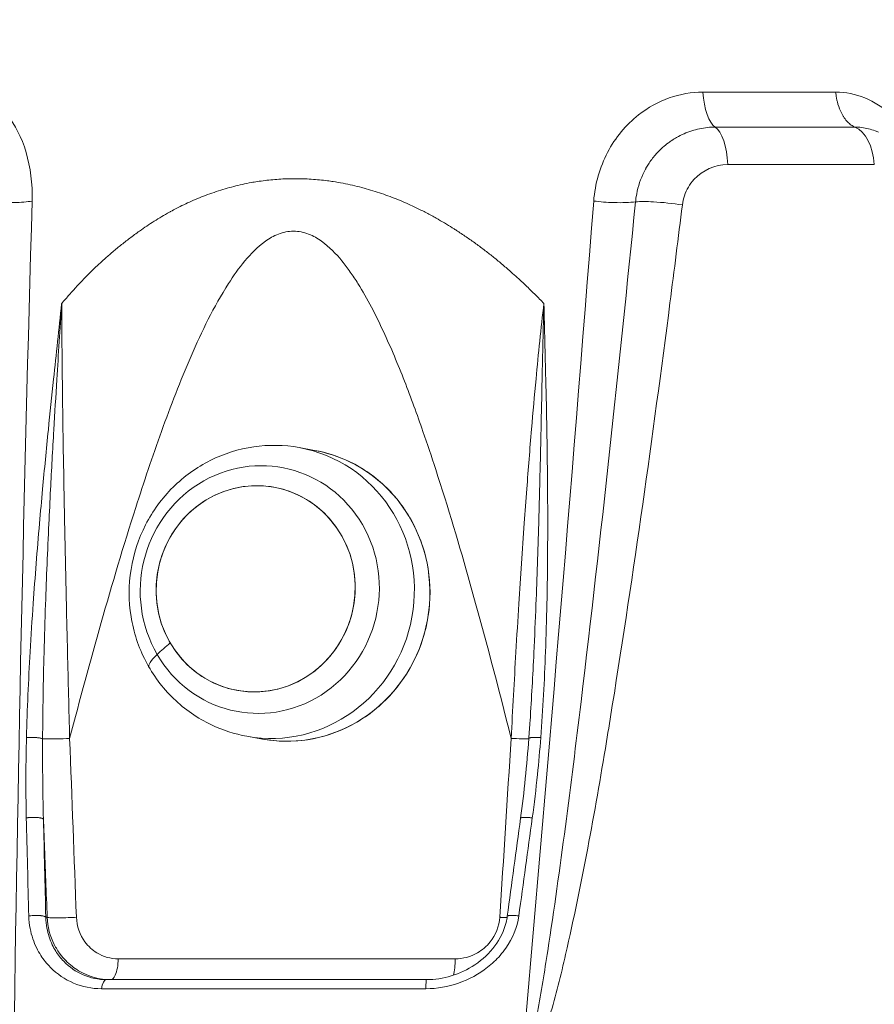
# Model space of a CAD drawing. Units: millimetres. Extents: x 25207 to 48374, y 5915 to 23329.
# Drawn here: x 28820 to 28899, y 7208 to 7299 of the extents above; entities that cross this region are included whole.
import ezdxf

# ---------------------------------------------------------------- set-up
doc = ezdxf.new("R2010")
doc.units = ezdxf.units.MM
doc.header["$MEASUREMENT"] = 0
doc.styles.get("Standard").update_dxf_attribs({"font": 'arial.ttf'})
doc.dimstyles.get("Standard").update_dxf_attribs({"dimtxt": 0.18, "dimasz": 0.18, "dimexe": 0.18, "dimexo": 0.0625, "dimgap": 0.09, "dimtad": 0, "dimtih": 1, "dimtoh": 1, "dimdec": 4, "dimzin": 0, "dimdsep": 46, "dimtxsty": 'Standard', "dimcen": 0.09, "dimadec": 0, "dimazin": 0, "dimtfac": 1, "dimtdec": 4, "dimtofl": 0, "dimtmove": 0, "dimatfit": 3, "dimfxl": 1, "dimtolj": 1, "dimtzin": 0, "dimarcsym": 0})

# ---------------------------------------------------------------- blocks, each defined once
blk = doc.blocks.new('*D8')
at = {"color": 0, "lineweight": -2, "transparency": 16777216}
for p, q in [((26016.612, 10955.164), (26016.612, 10956.344)), ((26196.612, 10956.164), (35249.232, 10956.164)), ((35429.232, 10955.164), (35429.232, 10956.344))]:
    blk.add_line(p, q, dxfattribs=at)
at = {"color": 0, "transparency": 16777216}
for points in [[(26196.612, 10986.164), (26196.612, 10926.164), (26016.612, 10956.164)], [(35249.232, 10986.164), (35249.232, 10926.164), (35429.232, 10956.164)]]:
    blk.add_solid(points, dxfattribs=at)
at = {"layer": 'Defpoints', "color": 0, "transparency": 16777216}
for p in [(35429.232, 10956.164), (26016.612, 6278.147), (35429.232, 6263.145)]:
    blk.add_point(p, dxfattribs=at)
at = {"color": 0, "transparency": 16777216, "insert": (30722.922, 11159.336), "char_height": 300, "attachment_point": 5}
blk.add_mtext('\\A1;945', dxfattribs=at)
blk = doc.blocks.new('*D9')
at = {"color": 0, "lineweight": -2, "transparency": 16777216}
for p, q in [((25607.917, 10615.003), (25606.737, 10615.003)), ((25606.917, 6183.451), (25606.917, 10435.003)), ((25607.917, 6003.451), (25606.737, 6003.451))]:
    blk.add_line(p, q, dxfattribs=at)
at = {"color": 0, "transparency": 16777216}
for points in [[(25576.917, 10435.003), (25636.917, 10435.003), (25606.917, 10615.003)], [(25576.917, 6183.451), (25636.917, 6183.451), (25606.917, 6003.451)]]:
    blk.add_solid(points, dxfattribs=at)
at = {"layer": 'Defpoints', "color": 0, "transparency": 16777216}
for p in [(25606.917, 10615.003), (32156.738, 10615.003), (31229.611, 6003.451)]:
    blk.add_point(p, dxfattribs=at)
at = {"color": 0, "transparency": 16777216, "insert": (25404.359, 8309.227), "char_height": 300, "attachment_point": 5, "rotation": 90}
blk.add_mtext('\\A1;455', dxfattribs=at)
blk = doc.blocks.new('*D21')
at = {"color": 0, "lineweight": -2, "transparency": 16777216}
for p, q in [((35902.947, 7982.503), (35904.127, 7982.503)), ((35903.947, 7882.503), (35903.947, 6125.497)), ((35902.947, 6025.497), (35904.127, 6025.497))]:
    blk.add_line(p, q, dxfattribs=at)
at = {"color": 0, "transparency": 16777216}
for points in [[(35887.28, 7882.503), (35920.613, 7882.503), (35903.947, 7982.503)], [(35887.28, 6125.497), (35920.613, 6125.497), (35903.947, 6025.497)]]:
    blk.add_solid(points, dxfattribs=at)
at = {"layer": 'Defpoints', "color": 0, "transparency": 16777216}
for p in [(27763.611, 7982.503), (31631.611, 6025.497), (35903.947, 6025.497)]:
    blk.add_point(p, dxfattribs=at)
at = {"color": 0, "transparency": 16777216, "insert": (35751.832, 7004), "char_height": 200, "width": 454.79673, "attachment_point": 5, "rotation": 90}
blk.add_mtext('\\A1;200', dxfattribs=at)

msp = doc.modelspace()

# ---------------------------------------------------------------- linework, layer by layer
at = {"color": 0, "linetype": 'Continuous', "lineweight": 18, "extrusion": (0, 1, -2.22045e-16)}
for p, q in [((28883.01173, 7292.18596), (28895.22377, 7292.18596)), ((28884.14495, 7288.96245), (28896.99243, 7288.96245)), ((28885.29006, 7285.51139), (28898.77964, 7285.51139)), ((28837.08316, 7282.61317), (28837.08316, 7282.61584)), ((28837.08316, 7270.413), (28837.08316, 7270.41765)), ((28847.28664, 7259.22265), (28845.85696, 7259.48067)), ((28842.49252, 7232.65845), (28841.06284, 7232.91647)), ((28822.56382, 7216.26665), (28822.69272, 7216.26665)), ((28837.08316, 7212.44118), (28837.08316, 7212.44565)), ((28857.58077, 7210.52836), (28828.16381, 7210.52836)), ((28827.69773, 7209.69276), (28857.52929, 7209.69276))]:
    msp.add_line(p, q, dxfattribs=at)
at = {"color": 0, "linetype": 'Continuous', "lineweight": 18, "extrusion": (2.93874e-38, -2.22045e-16, -1)}
msp.add_ellipse((28884.51337, 7292.84355), major_axis=(0, -4), ratio=0.38058658, start_param=0.24443018, end_param=1.40564756, dxfattribs=at)
at = {"color": 0, "linetype": 'Continuous', "lineweight": 18}
for centre, major_axis, ratio, start_param, end_param in [((28883.77654, 7285.08135), (0, 4), 0.38058638, -1.4630792, -0.24443063), ((28896.41743, 7285.08135), (0, 4), 0.59399498, -1.4630792, -0.24443081), ((28843.4599, 7246.19857), (-2.39706, -13.2821), 0.9627263, 0, 3.14159265), ((28841.86915, 7246.48566), (1.68724, 9.34897), 0.9627263, -3.988775900862192, 2.294409406317394), ((28841.86915, 7246.48566), (-1.68724, -9.34897), 0.9627263, -2.93306045, 3.35012485), ((28845.78114, 7245.77965), (-15.13208, -8.79034), 0.17908226, -0.78944317, -0.65321231), ((28837.25561, 7242.27457), (-5.18814, -3.01383), 0.17908226, -0.65321231, 0), ((28997.11407, 6762.58223), (147.36147, -3325.74778), 0.04594612, -1.7146723, -1.70967441), ((28734.98568, 6762.24033), (-226.03611, -3327.00442), 0.02975495, 1.70971185, 1.71470789), ((28946.39279, 6235.21474), (-111.75634, 1191.06769), 0.04693927, 0.58506087, 0.59854571), ((28828.16381, 7209.52836), (0, 1), 0.47251234, 0, 1.40564765), ((28857.58077, 7209.52836), (0, 1), 0.05218727, 0, 1.40564765)]:
    msp.add_ellipse(centre, major_axis=major_axis, ratio=ratio, start_param=start_param, end_param=end_param, dxfattribs=at)
at = {"color": 0, "linetype": 'Continuous', "lineweight": 18, "extrusion": (1.2326e-32, -2.22045e-16, -1)}
msp.add_ellipse((28842.24881, 7246.41714), major_axis=(2.0261, 11.22661), ratio=0.9627263, start_param=-8.57759471, end_param=-2.29440941, dxfattribs=at)
at = {"color": 0, "linetype": 'Continuous', "lineweight": 18, "extrusion": (0, -2.22045e-16, -1)}
msp.add_ellipse((28844.88958, 7245.94055), major_axis=(2.39706, 13.2821), ratio=0.9627263, start_param=0, end_param=3.14159265, dxfattribs=at)
at = {"color": 0, "linetype": 'Continuous', "lineweight": 18, "extrusion": (6.16298e-33, -2.22045e-16, -1)}
msp.add_ellipse((29116.26255, 4870.29833), major_axis=(281.38748, -2567.74891), ratio=0.03646158, start_param=2.72701099, end_param=2.7357377, dxfattribs=at)
at = {"color": 0, "linetype": 'Continuous', "lineweight": 18, "extrusion": (-2.46519e-32, -2.22045e-16, -1)}
msp.add_ellipse((28479.65073, 4869.43587), major_axis=(411.62131, 2568.63213), ratio=0.00968079, start_param=0.40823246, end_param=0.41695758, dxfattribs=at)
at = {"color": 0, "linetype": 'Continuous', "lineweight": 18}
for points, knots in [([(28815.19845, 7292.18596), (28816.54321, 7292.18596), (28817.90583, 7291.44503), (28819.73636, 7289.17817), (28820.34753, 7287.99705), (28821.15718, 7285.27723), (28821.35419, 7283.73887), (28821.3077, 7282.15875)], [0, 0, 0, 0, 0.72600279, 0.72600279, 1.21000464, 1.21000464, 1.6940065, 1.6940065, 1.6940065, 1.6940065]), ([(28883.01173, 7292.18596), (28880.91819, 7292.18596), (28878.81861, 7291.44503), (28875.94187, 7289.17817), (28874.95853, 7287.99705), (28873.53231, 7285.27723), (28873.08996, 7283.73887), (28872.96642, 7282.15875)], [0, 0, 0, 0, 0.72600279, 0.72600279, 1.21000464, 1.21000464, 1.6940065, 1.6940065, 1.6940065, 1.6940065]), ([(28895.22377, 7292.18596), (28897.04502, 7292.18596), (28898.84842, 7291.44503), (28901.37956, 7289.17817), (28902.2688, 7287.99705), (28903.6854, 7285.27723), (28904.21412, 7283.73887), (28904.52948, 7282.15875)], [0, 0, 0, 0, 0.72600279, 0.72600279, 1.21000464, 1.21000464, 1.6940065, 1.6940065, 1.6940065, 1.6940065]), ([(28896.99251, 7288.96298), (28896.93588, 7288.98703), (28896.87913, 7289.01494), (28896.82252, 7289.04677), (28896.76704, 7289.07796), (28896.71169, 7289.11292), (28896.65675, 7289.15162), (28896.60111, 7289.19082), (28896.54587, 7289.23386), (28896.49133, 7289.2807), (28896.43612, 7289.32811), (28896.38161, 7289.3794), (28896.32811, 7289.43445), (28896.27388, 7289.49024), (28896.22067, 7289.54991), (28896.16879, 7289.61326), (28896.11682, 7289.67672), (28896.06617, 7289.74389), (28896.01714, 7289.81454), (28895.96848, 7289.88464), (28895.92141, 7289.95817), (28895.87619, 7290.03487), (28895.83274, 7290.10856), (28895.791, 7290.18517), (28895.75119, 7290.26444), (28895.62657, 7290.51256), (28895.52099, 7290.78683), (28895.43711, 7291.07341), (28895.40972, 7291.16701), (28895.38462, 7291.26191), (28895.36186, 7291.35762), (28895.33935, 7291.45224), (28895.31912, 7291.54765), (28895.30118, 7291.64338), (28895.2673, 7291.82413), (28895.24159, 7292.00599), (28895.22377, 7292.18596)], [0.24443047, 0.24443047, 0.24443047, 0.24443047, 0.32249063, 0.32249063, 0.32249063, 0.39899932, 0.39899932, 0.39899932, 0.47648459, 0.47648459, 0.47648459, 0.55491489, 0.55491489, 0.55491489, 0.63439907, 0.63439907, 0.63439907, 0.71401235, 0.71401235, 0.71401235, 0.79301202, 0.79301202, 0.79301202, 0.86891179, 0.86891179, 0.86891179, 1.10649913, 1.10649913, 1.10649913, 1.18409657, 1.18409657, 1.18409657, 1.26080807, 1.26080807, 1.26080807, 1.40564765, 1.40564765, 1.40564765, 1.40564765]), ([(28884.14495, 7288.96245), (28883.90534, 7288.96245), (28883.66603, 7288.94972), (28883.42812, 7288.92471), (28883.18622, 7288.89929), (28882.94577, 7288.86117), (28882.70786, 7288.8109), (28882.46384, 7288.75934), (28882.22248, 7288.69499), (28881.98491, 7288.61844), (28881.74475, 7288.54105), (28881.50844, 7288.45119), (28881.27708, 7288.34945), (28881.04444, 7288.24714), (28880.81679, 7288.13282), (28880.59515, 7288.00701), (28880.44731, 7287.92309), (28880.30214, 7287.83405), (28880.15995, 7287.74003), (28880.05387, 7287.6699), (28879.94945, 7287.59699), (28879.84681, 7287.52137), (28879.66032, 7287.38396), (28879.47968, 7287.23756), (28879.30588, 7287.08259), (28879.13014, 7286.92588), (28878.9614, 7286.76041), (28878.80071, 7286.5867), (28878.74776, 7286.52945), (28878.69568, 7286.4713), (28878.64451, 7286.41228), (28878.52452, 7286.27388), (28878.40941, 7286.13059), (28878.29958, 7285.98302), (28878.19224, 7285.8388), (28878.08995, 7285.69048), (28877.99306, 7285.5386), (28877.91594, 7285.41771), (28877.84223, 7285.29455), (28877.77211, 7285.16938), (28877.76005, 7285.14784), (28877.7481, 7285.12625), (28877.73625, 7285.1046), (28877.64747, 7284.94238), (28877.56469, 7284.77686), (28877.48802, 7284.60869), (28877.18911, 7283.9531), (28876.98296, 7283.25745), (28876.87396, 7282.55759), (28876.84976, 7282.40224), (28876.83036, 7282.24668), (28876.81579, 7282.09128)], [-0.620396361, -0.620396361, -0.620396361, -0.620396361, -0.579437931, -0.579437931, -0.579437931, -0.537794704, -0.537794704, -0.537794704, -0.495082269, -0.495082269, -0.495082269, -0.451903368, -0.451903368, -0.451903368, -0.408485229, -0.408485229, -0.408485229, -0.37952165, -0.37952165, -0.37952165, -0.357915653, -0.357915653, -0.357915653, -0.318660575, -0.318660575, -0.318660575, -0.278966288, -0.278966288, -0.278966288, -0.265884155, -0.265884155, -0.265884155, -0.235205783, -0.235205783, -0.235205783, -0.205223835, -0.205223835, -0.205223835, -0.181360914, -0.181360914, -0.181360914, -0.177256103, -0.177256103, -0.177256103, -0.146500982, -0.146500982, -0.146500982, -0.026611575, -0.026611575, -0.026611575, 0, 0, 0, 0]), ([(28896.99243, 7288.96245), (28897.20087, 7288.96245), (28897.40879, 7288.94972), (28897.61535, 7288.92471), (28897.82535, 7288.89929), (28898.03394, 7288.86117), (28898.24028, 7288.8109), (28898.45193, 7288.75934), (28898.66122, 7288.69499), (28898.86734, 7288.61844), (28898.9724, 7288.57942), (28899.07664, 7288.53723), (28899.17996, 7288.49195)], [-0.620396361, -0.620396361, -0.620396361, -0.620396361, -0.579437931, -0.579437931, -0.579437931, -0.537794704, -0.537794704, -0.537794704, -0.495082269, -0.495082269, -0.495082269, -0.473312369, -0.473312369, -0.473312369, -0.473312369]), ([(28881.12252, 7281.79626), (28881.19478, 7282.37673), (28881.47667, 7283.22014), (28882.68632, 7284.87047), (28884.12392, 7285.51139), (28885.29006, 7285.51139)], [0, 0, 0, 0, 0.177256104, 0.265884156, 0.620396363, 0.620396363, 0.620396363, 0.620396363]), ([(28824.02757, 7272.7371), (28824.25488, 7273.00466), (28824.48608, 7273.2719), (28824.72202, 7273.53867), (28824.9522, 7273.79892), (28825.18689, 7274.05871), (28825.4269, 7274.31788), (28825.63624, 7274.54393), (28825.84961, 7274.76952), (28826.06754, 7274.99454), (28826.30713, 7275.24191), (28826.55222, 7275.48859), (28826.80351, 7275.73446), (28827.05074, 7275.97636), (28827.30397, 7276.21748), (28827.56385, 7276.45769), (28827.81769, 7276.69233), (28828.07788, 7276.9261), (28828.345, 7277.15892), (28828.43626, 7277.23846), (28828.52832, 7277.31788), (28828.62122, 7277.3972), (28828.88434, 7277.62183), (28829.15414, 7277.84553), (28829.43116, 7278.06824), (28829.70923, 7278.29178), (28829.99458, 7278.51431), (28830.28776, 7278.73577), (28830.58093, 7278.95722), (28830.88193, 7279.1776), (28831.19129, 7279.39684), (28831.40814, 7279.55052), (28831.62909, 7279.70363), (28831.85507, 7279.8559), (28832.07549, 7280.00442), (28832.30068, 7280.15215), (28832.53149, 7280.29885), (28832.75832, 7280.44301), (28832.99058, 7280.58618), (28833.22905, 7280.72814), (28833.46176, 7280.86667), (28833.70039, 7281.00404), (28833.94566, 7281.14007), (28833.97993, 7281.15908), (28834.01433, 7281.17806), (28834.04887, 7281.19701), (28834.21892, 7281.29034), (28834.39217, 7281.38303), (28834.56885, 7281.47501), (28834.79298, 7281.59168), (28835.02263, 7281.70723), (28835.25859, 7281.82126), (28835.48957, 7281.93289), (28835.7266, 7282.04306), (28835.97042, 7282.15144), (28836.20633, 7282.25629), (28836.44858, 7282.35946), (28836.69786, 7282.46062), (28836.94277, 7282.56001), (28837.19444, 7282.65748), (28837.45353, 7282.75272), (28837.70844, 7282.84643), (28837.97051, 7282.93799), (28838.24035, 7283.02713), (28838.51019, 7283.11628), (28838.78779, 7283.20302), (28839.07376, 7283.28708), (28839.32471, 7283.36085), (28839.58209, 7283.43255), (28839.84661, 7283.50123), (28840.10658, 7283.56872), (28840.37345, 7283.63329), (28840.64787, 7283.69403), (28840.91518, 7283.75319), (28841.18966, 7283.80873), (28841.47192, 7283.85981), (28841.6487, 7283.89179), (28841.82853, 7283.92203), (28842.01155, 7283.95032), (28842.24601, 7283.98656), (28842.48571, 7284.01958), (28842.7296, 7284.04908), (28842.96725, 7284.07782), (28843.20886, 7284.10322), (28843.45346, 7284.125), (28843.69574, 7284.14658), (28843.94094, 7284.16459), (28844.1881, 7284.17877), (28844.43324, 7284.19283), (28844.68032, 7284.20312), (28844.92839, 7284.20934), (28845.11286, 7284.21397), (28845.29788, 7284.21635), (28845.48306, 7284.21637), (28845.73333, 7284.21639), (28845.9839, 7284.21208), (28846.23378, 7284.20376), (28846.48573, 7284.19537), (28846.73699, 7284.1829), (28846.98657, 7284.16664), (28847.23825, 7284.15025), (28847.48821, 7284.13001), (28847.73545, 7284.10622), (28847.98789, 7284.08194), (28848.23748, 7284.05395), (28848.48314, 7284.02258), (28848.65517, 7284.00062), (28848.82527, 7283.97699), (28848.99307, 7283.95181), (28849.30511, 7283.90498), (28849.6092, 7283.85281), (28849.90576, 7283.79618), (28850.20715, 7283.73862), (28850.50075, 7283.67646), (28850.78702, 7283.61063), (28851.08046, 7283.54315), (28851.36619, 7283.47182), (28851.6447, 7283.39765), (28851.7744, 7283.36311), (28851.90253, 7283.32796), (28852.02914, 7283.2923), (28852.31099, 7283.2129), (28852.58532, 7283.13099), (28852.85273, 7283.04681), (28853.12561, 7282.96091), (28853.39127, 7282.87264), (28853.65033, 7282.78227), (28853.91479, 7282.69002), (28854.17236, 7282.59559), (28854.42369, 7282.49928), (28854.68284, 7282.39998), (28854.93536, 7282.29867), (28855.18196, 7282.1957), (28855.43305, 7282.09085), (28855.678, 7281.98429), (28855.9176, 7281.87636), (28856.16315, 7281.76575), (28856.40308, 7281.65371), (28856.63821, 7281.54064), (28856.68244, 7281.51937), (28856.7265, 7281.49806), (28856.77039, 7281.47673), (28857.0883, 7281.32218), (28857.39756, 7281.16582), (28857.69857, 7281.00783), (28858.00585, 7280.84656), (28858.30453, 7280.68359), (28858.59501, 7280.51917), (28858.63135, 7280.4986), (28858.66755, 7280.47801), (28858.70363, 7280.4574), (28858.94932, 7280.31703), (28859.1891, 7280.17563), (28859.4238, 7280.03338), (28859.66453, 7279.88749), (28859.89992, 7279.74072), (28860.13088, 7279.59329), (28860.23114, 7279.5293), (28860.33056, 7279.46517), (28860.42923, 7279.40095), (28860.74411, 7279.19599), (28861.05127, 7278.98998), (28861.35128, 7278.783), (28861.6525, 7278.57517), (28861.94651, 7278.36636), (28862.23388, 7278.15661), (28862.52893, 7277.94125), (28862.81699, 7277.72492), (28863.09869, 7277.50768), (28863.36239, 7277.30431), (28863.62051, 7277.10016), (28863.87357, 7276.89528), (28864.15481, 7276.6676), (28864.42979, 7276.43904), (28864.69924, 7276.20968), (28864.9754, 7275.97463), (28865.24574, 7275.73875), (28865.51106, 7275.50217), (28865.70039, 7275.33335), (28865.88716, 7275.16417), (28866.07166, 7274.99468), (28866.40255, 7274.69072), (28866.72609, 7274.38571), (28867.0428, 7274.0798), (28867.36644, 7273.7672), (28867.68295, 7273.45367), (28867.99287, 7273.13937), (28868.12419, 7273.0062), (28868.25433, 7272.87289), (28868.38332, 7272.73945)], [5.20801319, 5.20801319, 5.20801319, 5.20801319, 5.29350314, 5.29350314, 5.29350314, 5.376906, 5.376906, 5.376906, 5.44965222, 5.44965222, 5.44965222, 5.52962678, 5.52962678, 5.52962678, 5.60831159, 5.60831159, 5.60831159, 5.68517089, 5.68517089, 5.68517089, 5.71142836, 5.71142836, 5.71142836, 5.78579698, 5.78579698, 5.78579698, 5.8604456, 5.8604456, 5.8604456, 5.93509421, 5.93509421, 5.93509421, 5.98741997, 5.98741997, 5.98741997, 6.03845724, 6.03845724, 6.03845724, 6.08861391, 6.08861391, 6.08861391, 6.13755861, 6.13755861, 6.13755861, 6.14439723, 6.14439723, 6.14439723, 6.1780749, 6.1780749, 6.1780749, 6.22079603, 6.22079603, 6.22079603, 6.26261583, 6.26261583, 6.26261583, 6.30307822, 6.30307822, 6.30307822, 6.34283064, 6.34283064, 6.34283064, 6.38194311, 6.38194311, 6.38194311, 6.42105558, 6.42105558, 6.42105558, 6.45537836, 6.45537836, 6.45537836, 6.48911022, 6.48911022, 6.48911022, 6.52196771, 6.52196771, 6.52196771, 6.54254592, 6.54254592, 6.54254592, 6.56890623, 6.56890623, 6.56890623, 6.59459179, 6.59459179, 6.59459179, 6.62003438, 6.62003438, 6.62003438, 6.64527003, 6.64527003, 6.64527003, 6.66403626, 6.66403626, 6.66403626, 6.68939896, 6.68939896, 6.68939896, 6.71497148, 6.71497148, 6.71497148, 6.74075849, 6.74075849, 6.74075849, 6.76708849, 6.76708849, 6.76708849, 6.78552661, 6.78552661, 6.78552661, 6.81981541, 6.81981541, 6.81981541, 6.85466281, 6.85466281, 6.85466281, 6.89038283, 6.89038283, 6.89038283, 6.90701695, 6.90701695, 6.90701695, 6.94404495, 6.94404495, 6.94404495, 6.98183226, 6.98183226, 6.98183226, 7.02040848, 7.02040848, 7.02040848, 7.06018501, 7.06018501, 7.06018501, 7.10068391, 7.10068391, 7.10068391, 7.14219009, 7.14219009, 7.14219009, 7.14999763, 7.14999763, 7.14999763, 7.20654279, 7.20654279, 7.20654279, 7.26426751, 7.26426751, 7.26426751, 7.27148797, 7.27148797, 7.27148797, 7.32065696, 7.32065696, 7.32065696, 7.37108696, 7.37108696, 7.37108696, 7.39297832, 7.39297832, 7.39297832, 7.46284109, 7.46284109, 7.46284109, 7.53298597, 7.53298597, 7.53298597, 7.6050076, 7.6050076, 7.6050076, 7.67242942, 7.67242942, 7.67242942, 7.74735535, 7.74735535, 7.74735535, 7.82414408, 7.82414408, 7.82414408, 7.87893968, 7.87893968, 7.87893968, 7.97720916, 7.97720916, 7.97720916, 8.07762891, 8.07762891, 8.07762891, 8.1201795, 8.1201795, 8.1201795, 8.1201795]), ([(28817.29043, 7282.09129), (28817.8691, 7282.03678), (28818.49576, 7282.00871), (28819.10521, 7282.00904), (28819.29383, 7282.00914), (28819.48088, 7282.01196), (28819.66441, 7282.01756), (28820.27156, 7282.03609), (28820.84027, 7282.08505), (28821.3077, 7282.15875)], [0.16334609, 0.16334609, 0.16334609, 0.16334609, 0.62408661, 0.62408661, 0.62408661, 0.76668416, 0.76668416, 0.76668416, 1.2384073, 1.2384073, 1.2384073, 1.2384073]), ([(28876.81579, 7282.09128), (28875.27972, 7266.75283), (28872.82366, 7243.74454), (28869.66491, 7218.86745), (28867.98755, 7208.44224), (28867.33261, 7205.17506), (28866.93063, 7203.59094), (28866.67386, 7202.84788), (28866.48951, 7202.48158), (28866.369, 7202.35992), (28866.30747, 7202.35371)], [-8.21227887, -8.21227887, -8.21227887, -8.21227887, -3.51954809, -1.1731827, -0.58659135, -0.29329567, -0.14664784, -0.07332392, -0.03666196, 0, 0, 0, 0]), ([(28876.81575, 7282.09129), (28876.30244, 7282.01992), (28875.5994, 7281.99387), (28874.82832, 7282.01756), (28874.81421, 7282.01799), (28874.80009, 7282.01845), (28874.78593, 7282.01891), (28874.19518, 7282.0384), (28873.56655, 7282.08677), (28872.96642, 7282.15875)], [0.16334609, 0.16334609, 0.16334609, 0.16334609, 0.76663047, 0.76663047, 0.76663047, 0.77766678, 0.77766678, 0.77766678, 1.2384073, 1.2384073, 1.2384073, 1.2384073]), ([(28881.12252, 7281.79626), (28880.26097, 7281.93556), (28878.58187, 7282.11719), (28877.24926, 7282.1218), (28876.81579, 7282.09128)], [0, 0, 0, 0, 0.68466807, 1.19816912, 1.19816912, 1.19816912, 1.19816912]), ([(28866.72443, 7202.29779), (28866.80346, 7202.36022), (28866.87311, 7202.43173), (28867.10045, 7202.69329), (28867.2344, 7202.90092), (28867.60136, 7203.53961), (28867.79947, 7203.98648), (28868.34774, 7205.34356), (28868.65181, 7206.27021), (28869.49022, 7209.06809), (28869.95078, 7210.95724), (28871.87337, 7219.33283), (28873.05819, 7225.87089), (28874.32262, 7233.52925), (28874.50228, 7234.63584), (28876.65891, 7248.07588), (28878.38486, 7260.43247), (28880.36936, 7275.79633), (28880.74906, 7278.79617), (28881.12252, 7281.79626)], [0.04390445, 0.04390445, 0.04390445, 0.04390445, 0.07332392, 0.07332392, 0.14664784, 0.14664784, 0.29329567, 0.29329567, 0.58659135, 0.58659135, 1.1731827, 1.1731827, 3.18063765, 3.18063765, 3.51954809, 3.51954809, 7.29615087, 7.29615087, 8.21227887, 8.21227887, 8.21227887, 8.21227887]), ([(28865.37423, 7232.72758), (28864.1815, 7237.46943), (28862.00937, 7245.75365), (28859.21975, 7255.149), (28857.14276, 7261.3601), (28855.59666, 7265.6007), (28853.68135, 7270.18797), (28851.97691, 7273.51261), (28850.59127, 7275.63208), (28849.56168, 7276.99408), (28848.3565, 7278.25523), (28846.77787, 7279.18779), (28845.35354, 7279.48402), (28843.9251, 7279.18721), (28842.34061, 7278.24664), (28840.80147, 7276.68081), (28838.36609, 7273.1756), (28835.83404, 7267.91346), (28833.151, 7260.98831), (28829.23741, 7249.2758), (28826.63971, 7239.85162), (28824.75901, 7232.72758)], [-11.76663062, -11.76663062, -11.76663062, -11.76663062, -10.30874652, -9.21533344, -8.85086242, -8.36490105, -7.87893968, -7.39297832, -7.27148797, -7.14999763, -6.90701695, -6.78552661, -6.66403626, -6.54254592, -6.42105558, -6.1780749, -5.93509421, -5.20615216, -4.47721011, -3.74826806, -1.56144191, -1.56144191, -1.56144191, -1.56144191]), ([(28820.78568, 7232.79541), (28820.85224, 7235.42074), (28820.96989, 7238.05175), (28821.2048, 7242.16434), (28821.2997, 7243.64478), (28821.57533, 7247.58449), (28821.77137, 7250.04451), (28822.07611, 7253.55193), (28822.17029, 7254.59904), (28822.43659, 7257.47213), (28822.61457, 7259.29811), (28822.9551, 7262.66953), (28823.11586, 7264.2149), (28823.52428, 7268.07358), (28823.77531, 7270.38688), (28824.02072, 7272.7124), (28824.02201, 7272.72467), (28824.02331, 7272.73694)], [0, 0, 0, 0, 0.80179589, 0.80179589, 1.25251528, 1.25251528, 2.00090002, 2.00090002, 2.3193869, 2.3193869, 2.87476559, 2.87476559, 3.34475794, 3.34475794, 4.04830745, 4.04830745, 4.05204017, 4.05204017, 4.05204017, 4.05204017]), ([(28824.02341, 7272.73688), (28824.02263, 7272.72462), (28824.02185, 7272.71237), (28824.02106, 7272.70012), (28823.87276, 7270.38636), (28823.7225, 7268.06851), (28823.57854, 7265.74965)], [-4.052033867, -4.052033867, -4.052033867, -4.052033867, -4.048307453, -4.048307453, -4.048307453, -3.344754121, -3.344754121, -3.344754121, -3.344754121]), ([(28824.0236, 7272.73676), (28824.02365, 7272.72877), (28824.02369, 7272.72079), (28824.02373, 7272.7128), (28824.03597, 7270.42697), (28824.05659, 7268.12091), (28824.09016, 7265.20027), (28824.09756, 7264.59644), (28824.1176, 7263.0517), (28824.13085, 7262.10979), (28824.17133, 7259.41288), (28824.20079, 7257.65459), (28824.23403, 7255.82083), (28824.23536, 7255.7477), (28824.25584, 7254.62468), (28824.27587, 7253.5737), (28824.3454, 7250.05595), (28824.39833, 7247.58521), (28824.4882, 7243.62548), (28824.5231, 7242.13844), (28824.6227, 7238.01164), (28824.68958, 7235.37013), (28824.75901, 7232.72758)], [-0.37784229, -0.37784229, -0.37784229, -0.37784229, -0.37535487, -0.37535487, -0.37535487, 0.33647831, 0.33647831, 0.52166962, 0.52166962, 0.8096714, 0.8096714, 1.34515834, 1.34515834, 1.36739925, 1.36739925, 1.68668001, 1.68668001, 2.43516472, 2.43516472, 2.88474844, 2.88474844, 3.6821458, 3.6821458, 3.6821458, 3.6821458]), ([(28865.37423, 7232.72758), (28865.51075, 7235.36975), (28865.65564, 7238.01089), (28865.89716, 7242.1374), (28865.9873, 7243.62453), (28866.23643, 7247.58463), (28866.40127, 7250.05566), (28866.65244, 7253.5737), (28866.72959, 7254.62468), (28866.94779, 7257.50854), (28867.09351, 7259.34005), (28867.3788, 7262.71629), (28867.51593, 7264.26256), (28867.87961, 7268.12927), (28868.11668, 7270.44363), (28868.38347, 7272.73945)], [0, 0, 0, 0, 0.79728383, 0.79728383, 1.24689322, 1.24689322, 1.99546548, 1.99546548, 2.31474621, 2.31474621, 2.87247431, 2.87247431, 3.34566743, 3.34566743, 4.06006794, 4.06006794, 4.06006794, 4.06006794]), ([(28868.38349, 7272.73946), (28868.3838, 7272.72635), (28868.3841, 7272.71323), (28868.43864, 7270.38688), (28868.50157, 7268.07358), (28868.59358, 7264.2149), (28868.62689, 7262.66953), (28868.68669, 7259.29811), (28868.71096, 7257.47213), (28868.73183, 7254.59904), (28868.73583, 7253.55193), (28868.7357, 7250.04422), (28868.71334, 7247.58392), (28868.6296, 7243.64383), (28868.58727, 7242.1633), (28868.43401, 7238.05101), (28868.29531, 7235.42037), (28868.09438, 7232.79541)], [-0.00398768, -0.00398768, -0.00398768, -0.00398768, 0, 0, 0.70354952, 0.70354952, 1.17354186, 1.17354186, 1.72892055, 1.72892055, 2.04740743, 2.04740743, 2.79587999, 2.79587999, 3.2466254, 3.2466254, 4.04830745, 4.04830745, 4.04830745, 4.04830745]), ([(28868.21667, 7265.74942), (28868.21667, 7265.74947), (28868.21667, 7265.74952), (28868.26546, 7268.06837), (28868.31595, 7270.38636), (28868.38273, 7272.71323), (28868.3831, 7272.72634), (28868.38348, 7272.73946)], [-0.703553333, -0.703553333, -0.703553333, -0.703553333, -0.703549517, -0.703549517, 0, 0, 0.003987468, 0.003987468, 0.003987468, 0.003987468]), ([(28823.579, 7265.74942), (28823.48283, 7264.20032), (28823.38949, 7262.65076), (28823.19416, 7259.26976), (28823.03598, 7256.38809), (28822.77227, 7251.03847), (28822.56274, 7246.03526), (28822.35794, 7239.44474), (28822.28445, 7235.32408), (28822.27165, 7232.69217)], [-3.34475412, -3.34475412, -3.34475412, -3.34475412, -2.87476559, -2.87476559, -2.3193869, -2.00090002, -1.25251528, -0.80179589, 0, 0, 0, 0]), ([(28867.11211, 7234.35211), (28867.24855, 7236.43241), (28867.44514, 7239.99904), (28867.70626, 7246.0346), (28867.87003, 7251.03818), (28868.01313, 7256.38809), (28868.07883, 7259.26976), (28868.15205, 7262.65076), (28868.18408, 7264.20032), (28868.21667, 7265.74942)], [-3.87981901, -3.87981901, -3.87981901, -3.87981901, -3.2466254, -2.79587999, -2.04740743, -1.72892055, -1.17354186, -1.17354186, -0.70355333, -0.70355333, -0.70355333, -0.70355333]), ([(28845.85696, 7259.48067), (28844.48241, 7259.72874), (28843.06777, 7259.752), (28840.2997, 7259.34989), (28838.94741, 7258.92248), (28836.43124, 7257.66209), (28835.27056, 7256.82416), (28833.2515, 7254.81946), (28832.39836, 7253.64798), (28831.08654, 7251.08677), (28830.63283, 7249.69469), (28830.17679, 7246.83208), (28830.17643, 7245.36133), (28830.63583, 7242.49721), (28831.09329, 7241.10367), (28832.42229, 7238.54533), (28833.28839, 7237.37822), (28835.33858, 7235.3959), (28836.51702, 7234.57596), (28838.83307, 7233.4748), (28839.93424, 7233.12015), (28841.06284, 7232.91647)], [0.84718325, 0.84718325, 0.84718325, 0.84718325, 1.15873711, 1.15873711, 1.47199039, 1.47199039, 1.78960735, 1.78960735, 2.11245256, 2.11245256, 2.43934663, 2.43934663, 2.76762172, 2.76762172, 3.09409872, 3.09409872, 3.41619169, 3.41619169, 3.73296854, 3.73296854, 3.9887759, 3.9887759, 3.9887759, 3.9887759]), ([(28842.49252, 7232.65845), (28843.85649, 7232.41229), (28845.26141, 7232.39447), (28848.01172, 7232.81714), (28849.35659, 7233.25769), (28851.85083, 7234.55277), (28852.99961, 7235.40737), (28854.98496, 7237.44448), (28855.82094, 7238.62691), (28857.09522, 7241.20008), (28857.53307, 7242.5905), (28857.96589, 7245.43848), (28857.96072, 7246.89557), (28857.50752, 7249.7285), (28857.05969, 7251.10389), (28855.76661, 7253.63322), (28854.92183, 7254.78686), (28852.92103, 7256.75527), (28851.76561, 7257.56997), (28849.4897, 7258.66788), (28848.40195, 7259.02136), (28847.28664, 7259.22265)], [3.9887759, 3.9887759, 3.9887759, 3.9887759, 4.30831305, 4.30831305, 4.62795505, 4.62795505, 4.94784992, 4.94784992, 5.26801725, 5.26801725, 5.5883735, 5.5883735, 5.90878776, 5.90878776, 6.22911892, 6.22911892, 6.54924097, 6.54924097, 6.86908463, 6.86908463, 7.13036855, 7.13036855, 7.13036855, 7.13036855]), ([(28820.77029, 7225.40603), (28820.73783, 7226.73058), (28820.71824, 7229.19087), (28820.75686, 7231.65864), (28820.78568, 7232.79541)], [-0.754443919, -0.754443919, -0.754443919, -0.754443919, -0.347177467, 0, 0, 0, 0]), ([(28822.27165, 7232.69217), (28822.25589, 7232.69834), (28822.23827, 7232.70447), (28822.199, 7232.7167), (28822.17725, 7232.72278), (28822.1301, 7232.73468), (28822.10466, 7232.74048), (28822.05067, 7232.75164), (28822.02212, 7232.75698), (28821.97798, 7232.76447), (28821.96342, 7232.76682), (28821.9174, 7232.7739), (28821.88501, 7232.77839), (28821.81877, 7232.78665), (28821.78493, 7232.79043), (28821.71699, 7232.7972), (28821.68291, 7232.8002), (28821.63589, 7232.80385), (28821.62305, 7232.80479), (28821.57488, 7232.80815), (28821.53864, 7232.81029), (28821.49725, 7232.81228), (28821.49267, 7232.81249), (28821.45227, 7232.81433), (28821.41595, 7232.8156), (28821.34223, 7232.81743), (28821.30483, 7232.81796), (28821.22991, 7232.81826), (28821.19239, 7232.81801), (28821.11858, 7232.81673), (28821.08229, 7232.81571), (28821.01186, 7232.81292), (28820.97771, 7232.81117), (28820.91248, 7232.80704), (28820.88136, 7232.80467), (28820.8288, 7232.79997), (28820.80682, 7232.79777), (28820.78568, 7232.79541)], [0, 0, 0, 0, 0.10798777, 0.10798777, 0.21876269, 0.21876269, 0.33056461, 0.33056461, 0.4423326, 0.4423326, 0.49570071, 0.49570071, 0.60783901, 0.60783901, 0.71917994, 0.71917994, 0.82825324, 0.82825324, 0.86912645, 0.86912645, 0.98167196, 0.98167196, 0.9956591, 0.9956591, 1.10473374, 1.10473374, 1.21584161, 1.21584161, 1.32815611, 1.32815611, 1.43974338, 1.43974338, 1.54974256, 1.54974256, 1.65678597, 1.65678597, 1.7382529, 1.7382529, 1.7382529, 1.7382529]), ([(28822.27165, 7232.69217), (28822.26608, 7231.5534), (28822.26977, 7229.08065), (28822.31176, 7226.61387), (28822.34882, 7225.28525)], [0, 0, 0, 0, 0.347177467, 0.754443919, 0.754443919, 0.754443919, 0.754443919]), ([(28822.27165, 7232.69217), (28822.39735, 7232.68185), (28822.75398, 7232.66848), (28823.63926, 7232.67426), (28824.36827, 7232.70386), (28824.75901, 7232.72758)], [0.37005696, 0.37005696, 0.37005696, 0.37005696, 0.78786297, 1.20566897, 1.83237799, 1.83237799, 1.83237799, 1.83237799]), ([(28866.99461, 7232.68205), (28866.98064, 7232.67743), (28866.94524, 7232.67424), (28866.8882, 7232.67267), (28866.79553, 7232.67011), (28866.64612, 7232.67184), (28866.45506, 7232.67752), (28866.40774, 7232.67893), (28866.35783, 7232.68058), (28866.30556, 7232.68248), (28866.04125, 7232.69205), (28865.71644, 7232.70777), (28865.37423, 7232.72758)], [0.53068241, 0.53068241, 0.53068241, 0.53068241, 0.78786297, 0.78786297, 0.78786297, 1.20566897, 1.20566897, 1.20566897, 1.30914677, 1.30914677, 1.30914677, 1.83237799, 1.83237799, 1.83237799, 1.83237799]), ([(28868.09438, 7232.79541), (28868.06009, 7232.79851), (28868.02523, 7232.80134), (28867.99008, 7232.80386), (28867.95422, 7232.80643), (28867.91805, 7232.80868), (28867.88188, 7232.81059), (28867.84507, 7232.81253), (28867.80826, 7232.81411), (28867.77181, 7232.81532), (28867.73494, 7232.81654), (28867.69842, 7232.81737), (28867.66262, 7232.8178), (28867.62705, 7232.81823), (28867.59219, 7232.81827), (28867.55835, 7232.81792), (28867.52531, 7232.81758), (28867.49324, 7232.81686), (28867.46244, 7232.81577), (28867.43926, 7232.81495), (28867.41679, 7232.81393), (28867.39513, 7232.8127), (28867.36543, 7232.81102), (28867.33727, 7232.80896), (28867.3108, 7232.80658), (28867.30752, 7232.80628), (28867.30427, 7232.80598), (28867.30104, 7232.80568), (28867.27572, 7232.80328), (28867.25139, 7232.80053), (28867.22834, 7232.79743), (28867.20495, 7232.79428), (28867.18288, 7232.79077), (28867.1624, 7232.78691), (28867.1417, 7232.78302), (28867.12262, 7232.77877), (28867.10543, 7232.7742), (28867.09917, 7232.77254), (28867.09316, 7232.77083), (28867.08742, 7232.76908), (28867.07171, 7232.76431), (28867.05795, 7232.75923), (28867.04623, 7232.75389), (28867.03449, 7232.74855), (28867.0248, 7232.74295), (28867.0172, 7232.73716), (28867.00967, 7232.73142), (28867.00418, 7232.72548), (28867.00073, 7232.71942), (28866.99819, 7232.71494), (28866.99675, 7232.71038), (28866.9964, 7232.70578)], [0, 0, 0, 0, 0.10700479, 0.10700479, 0.10700479, 0.21616643, 0.21616643, 0.21616643, 0.32729937, 0.32729937, 0.32729937, 0.4397097, 0.4397097, 0.4397097, 0.55139415, 0.55139415, 0.55139415, 0.66047463, 0.66047463, 0.66047463, 0.74258027, 0.74258027, 0.74258027, 0.85518733, 0.85518733, 0.85518733, 0.86912561, 0.86912561, 0.86912561, 0.97853926, 0.97853926, 0.97853926, 1.08952022, 1.08952022, 1.08952022, 1.20169639, 1.20169639, 1.20169639, 1.24254658, 1.24254658, 1.24254658, 1.35414068, 1.35414068, 1.35414068, 1.46592443, 1.46592443, 1.46592443, 1.5766051, 1.5766051, 1.5766051, 1.65833544, 1.65833544, 1.65833544, 1.65833544]), ([(28868.09438, 7232.79541), (28868.00732, 7231.65813), (28867.78891, 7229.19036), (28867.50016, 7226.73007), (28867.31827, 7225.40603)], [-0.754443919, -0.754443919, -0.754443919, -0.754443919, -0.40711034, 0, 0, 0, 0]), ([(28820.77029, 7225.40603), (28820.79728, 7225.41086), (28820.82566, 7225.41544), (28820.88576, 7225.4242), (28820.91756, 7225.42836), (28820.98393, 7225.43607), (28821.01854, 7225.43961), (28821.08999, 7225.44597), (28821.12685, 7225.44878), (28821.20251, 7225.45358), (28821.24134, 7225.45556), (28821.31814, 7225.4585), (28821.35611, 7225.4595), (28821.43095, 7225.46057), (28821.46784, 7225.46065), (28821.53958, 7225.45993), (28821.57447, 7225.45915), (28821.61376, 7225.45777), (28821.61896, 7225.45758), (28821.65985, 7225.45599), (28821.69462, 7225.45414), (28821.74038, 7225.4511), (28821.7524, 7225.45023), (28821.79688, 7225.44682), (28821.82923, 7225.44387), (28821.89205, 7225.43715), (28821.92254, 7225.43339), (28821.98246, 7225.42494), (28822.01184, 7225.42022), (28822.06782, 7225.40996), (28822.09443, 7225.40442), (28822.1437, 7225.39272), (28822.16644, 7225.38656), (28822.20839, 7225.37363), (28822.22758, 7225.36684), (28822.26182, 7225.3529), (28822.27691, 7225.34574), (28822.30288, 7225.33123), (28822.31382, 7225.32389), (28822.33155, 7225.30922), (28822.33842, 7225.30189), (28822.34556, 7225.29146), (28822.34735, 7225.28836), (28822.34882, 7225.28525)], [0, 0, 0, 0, 0.10448156, 0.10448156, 0.21219003, 0.21219003, 0.32212797, 0.32212797, 0.4339624, 0.4339624, 0.54869847, 0.54869847, 0.66014319, 0.66014319, 0.76976097, 0.76976097, 0.87656472, 0.87656472, 0.89290667, 0.89290667, 1.0056453, 1.0056453, 1.04652761, 1.04652761, 1.1590627, 1.1590627, 1.2694448, 1.2694448, 1.38305638, 1.38305638, 1.49666797, 1.49666797, 1.6080733, 1.6080733, 1.72024493, 1.72024493, 1.83122222, 1.83122222, 1.94064945, 1.94064945, 2.04769524, 2.04769524, 2.09305522, 2.09305522, 2.09305522, 2.09305522]), ([(28822.69272, 7216.26665), (28822.60658, 7218.52158), (28822.52056, 7220.77652), (28822.40602, 7223.78273), (28822.37741, 7224.53399), (28822.34882, 7225.28525)], [-1.65028723, -1.65028723, -1.65028723, -1.65028723, -0.972067052, -0.972067052, -0.746109482, -0.746109482, -0.746109482, -0.746109482]), ([(28866.2398, 7225.37574), (28866.24053, 7225.3811), (28866.24267, 7225.38628), (28866.24805, 7225.39372), (28866.2502, 7225.39615), (28866.25893, 7225.40437), (28866.26736, 7225.40986), (28866.28814, 7225.41998), (28866.30046, 7225.42463), (28866.32884, 7225.43315), (28866.34496, 7225.43701), (28866.3794, 7225.44366), (28866.39757, 7225.4465), (28866.41793, 7225.44907), (28866.41897, 7225.44919), (28866.44043, 7225.45184), (28866.46273, 7225.45398), (28866.49561, 7225.45631), (28866.5046, 7225.45688), (28866.53903, 7225.45875), (28866.566, 7225.45968), (28866.62274, 7225.46061), (28866.65249, 7225.46062), (28866.715, 7225.45973), (28866.74781, 7225.45881), (28866.81556, 7225.45604), (28866.85051, 7225.45419), (28866.92136, 7225.44963), (28866.95724, 7225.44692), (28867.02875, 7225.44078), (28867.06436, 7225.43735), (28867.1349, 7225.42988), (28867.16982, 7225.42584), (28867.23829, 7225.41727), (28867.27185, 7225.41275), (28867.30935, 7225.40734), (28867.31381, 7225.40669), (28867.31827, 7225.40603)], [0.4599926, 0.4599926, 0.4599926, 0.4599926, 0.55091293, 0.55091293, 0.59638725, 0.59638725, 0.70892234, 0.70892234, 0.82032441, 0.82032441, 0.93342601, 0.93342601, 1.04076564, 1.04076564, 1.04652761, 1.04652761, 1.15926624, 1.15926624, 1.20014855, 1.20014855, 1.31176188, 1.31176188, 1.42221505, 1.42221505, 1.53440562, 1.53440562, 1.64712358, 1.64712358, 1.75860649, 1.75860649, 1.86744889, 1.86744889, 1.97432, 1.97432, 2.07887036, 2.07887036, 2.09305522, 2.09305522, 2.09305522, 2.09305522]), ([(28822.56382, 7216.26665), (28822.56065, 7216.27391), (28822.55556, 7216.28118), (28822.54855, 7216.28841), (28822.54141, 7216.29577), (28822.53226, 7216.30307), (28822.52116, 7216.31026), (28822.50979, 7216.31761), (28822.49637, 7216.32484), (28822.48098, 7216.33188), (28822.4655, 7216.33896), (28822.44803, 7216.34584), (28822.42873, 7216.35247), (28822.40954, 7216.35905), (28822.38853, 7216.36538), (28822.36586, 7216.3714), (28822.35727, 7216.37368), (28822.34843, 7216.37592), (28822.33937, 7216.37811), (28822.3153, 7216.38393), (28822.2896, 7216.38941), (28822.26252, 7216.3945), (28822.23565, 7216.39956), (28822.20741, 7216.40423), (28822.17808, 7216.40848), (28822.15925, 7216.41121), (28822.13996, 7216.41376), (28822.12032, 7216.41612), (28822.10921, 7216.41746), (28822.09799, 7216.41874), (28822.08668, 7216.41996), (28822.05535, 7216.42333), (28822.02332, 7216.42626), (28821.991, 7216.42874), (28821.95846, 7216.43124), (28821.92465, 7216.43338), (28821.8898, 7216.43511), (28821.87743, 7216.43572), (28821.86493, 7216.43629), (28821.85231, 7216.4368), (28821.81732, 7216.43821), (28821.78141, 7216.43921), (28821.74485, 7216.43978), (28821.70848, 7216.44034), (28821.67146, 7216.44047), (28821.63411, 7216.44013), (28821.60902, 7216.43991), (28821.58377, 7216.43947), (28821.55849, 7216.43882), (28821.54556, 7216.43849), (28821.53262, 7216.43811), (28821.51968, 7216.43766), (28821.48129, 7216.43635), (28821.44295, 7216.43455), (28821.40507, 7216.43229), (28821.25658, 7216.42343), (28821.11611, 7216.40744), (28821.00036, 7216.38742)], [0.00000013, 0.00000013, 0.00000013, 0.00000013, 0.10704197, 0.10704197, 0.10704197, 0.21593047, 0.21593047, 0.21593047, 0.32738482, 0.32738482, 0.32738482, 0.43952473, 0.43952473, 0.43952473, 0.5509746, 0.5509746, 0.5509746, 0.59323715, 0.59323715, 0.59323715, 0.70553769, 0.70553769, 0.70553769, 0.81694008, 0.81694008, 0.81694008, 0.88849466, 0.88849466, 0.88849466, 0.92895551, 0.92895551, 0.92895551, 1.04097093, 1.04097093, 1.04097093, 1.15370418, 1.15370418, 1.15370418, 1.19373365, 1.19373365, 1.19373365, 1.30475966, 1.30475966, 1.30475966, 1.41522561, 1.41522561, 1.41522561, 1.48945316, 1.48945316, 1.48945316, 1.52741796, 1.52741796, 1.52741796, 1.64012312, 1.64012312, 1.64012312, 2.08194174, 2.08194174, 2.08194174, 2.08194174]), ([(28827.69773, 7209.69276), (28825.89401, 7209.69276), (28824.20871, 7210.41913), (28822.65604, 7211.99292), (28822.36267, 7212.35826), (28821.96826, 7212.97213), (28821.84061, 7213.19759), (28821.4525, 7213.98466), (28821.24753, 7214.58756), (28821.0536, 7215.60194), (28821.01084, 7215.99187), (28821.00036, 7216.38742)], [0, 0, 0, 0, 0.60544906, 0.60544906, 0.76510517, 0.76510517, 0.85165447, 0.85165447, 1.05590635, 1.05590635, 1.17748125, 1.17748125, 1.17748125, 1.17748125]), ([(28822.56382, 7216.26665), (28822.57119, 7215.92759), (28822.60563, 7215.59337), (28822.76458, 7214.7239), (28822.93428, 7214.20713), (28823.25702, 7213.5325), (28823.36331, 7213.33925), (28823.69205, 7212.81308), (28823.93696, 7212.49992), (28825.23484, 7211.15097), (28826.64795, 7210.52836), (28828.16381, 7210.52836)], [-1.17748125, -1.17748125, -1.17748125, -1.17748125, -1.05590635, -1.05590635, -0.85165447, -0.85165447, -0.76510517, -0.76510517, -0.60544906, -0.60544906, 0, 0, 0, 0]), ([(28822.69272, 7216.26665), (28822.6981, 7216.26341), (28822.70603, 7216.26025), (28822.71654, 7216.25718), (28822.76795, 7216.24222), (28822.88348, 7216.22966), (28823.05373, 7216.22164), (28823.26103, 7216.21187), (28823.53388, 7216.20873), (28823.85146, 7216.21207), (28824.32255, 7216.21702), (28824.90867, 7216.23831), (28825.38054, 7216.26696)], [0, 0, 0, 0, 0.08870772, 0.08870772, 0.08870772, 0.52226314, 0.52226314, 0.52226314, 1.05016943, 1.05016943, 1.05016943, 1.8332356, 1.8332356, 1.8332356, 1.8332356]), ([(28828.55242, 7210.52836), (28827.51301, 7210.52836), (28826.48205, 7210.81811), (28825.37315, 7211.4774), (28825.16914, 7211.61677), (28824.57282, 7212.08381), (28824.21082, 7212.45417), (28823.69041, 7213.14624), (28823.50386, 7213.44491), (28822.95452, 7214.528), (28822.72773, 7215.39047), (28822.69272, 7216.26665)], [0, 0, 0, 0, 0.218907574, 0.218907574, 0.270499494, 0.270499494, 0.376928283, 0.376928283, 0.448722505, 0.448722505, 0.624408168, 0.624408168, 0.624408168, 0.624408168]), ([(28825.38054, 7216.26696), (28825.41171, 7215.44414), (28825.6949, 7214.64068), (28826.47142, 7213.59127), (28826.84857, 7213.24684), (28827.8607, 7212.63144), (28828.53853, 7212.44135), (28829.22079, 7212.44133)], [-0.624408168, -0.624408168, -0.624408168, -0.624408168, -0.376928283, -0.376928283, -0.218907574, -0.218907574, 0, 0, 0, 0]), ([(28866.07691, 7216.38742), (28865.93071, 7215.32732), (28865.50406, 7214.31341), (28864.72325, 7213.19778), (28864.21919, 7212.55637), (28863.62, 7211.99309), (28861.61169, 7210.41921), (28859.57309, 7209.69276), (28857.52929, 7209.69276)], [0, 0, 0, 0, 0.32582161, 0.32582161, 0.41236959, 0.57202402, 0.57202402, 1.17746695, 1.17746695, 1.17746695, 1.17746695]), ([(28857.58077, 7210.52836), (28858.34521, 7210.52836), (28859.11971, 7210.64899), (28860.62505, 7211.106), (28861.37047, 7211.45901), (28862.7391, 7212.37678), (28863.3729, 7212.96576), (28864.35141, 7214.28014), (28864.72021, 7215.02258), (28864.95807, 7215.98154), (28864.99421, 7216.16872), (28865.01983, 7216.35715)], [0, 0, 0, 0, 2.29681428, 2.29681428, 4.72292708, 4.72292708, 7.27699317, 7.27699317, 9.72370335, 9.72370335, 10.30655661, 10.30655661, 10.30655661, 10.30655661]), ([(28860.22507, 7212.44133), (28860.93406, 7212.44135), (28861.64479, 7212.6314), (28862.71621, 7213.24669), (28863.11886, 7213.59107), (28863.95698, 7214.64046), (28864.27346, 7215.44403), (28864.32593, 7216.26696)], [-0.624409628, -0.624409628, -0.624409628, -0.624409628, -0.405522086, -0.405522086, -0.247511566, -0.247511566, 0, 0, 0, 0]), ([(28865.00127, 7216.23213), (28864.82391, 7216.24), (28864.63104, 7216.24975), (28864.43649, 7216.26066), (28864.39966, 7216.26272), (28864.36278, 7216.26482), (28864.32593, 7216.26696)], [1.466370608, 1.466370608, 1.466370608, 1.466370608, 1.77484246, 1.77484246, 1.77484246, 1.833238277, 1.833238277, 1.833238277, 1.833238277]), ([(28865.01983, 7216.35715), (28865.0205, 7216.36206), (28865.02235, 7216.36682), (28865.02539, 7216.3714), (28865.02691, 7216.37368), (28865.02872, 7216.37592), (28865.03082, 7216.37811), (28865.03641, 7216.38393), (28865.04407, 7216.38941), (28865.05375, 7216.3945), (28865.06335, 7216.39956), (28865.07493, 7216.40423), (28865.08839, 7216.40848), (28865.09703, 7216.41121), (28865.10644, 7216.41376), (28865.11657, 7216.41612), (28865.1223, 7216.41746), (28865.12826, 7216.41874), (28865.13443, 7216.41996), (28865.15151, 7216.42333), (28865.17022, 7216.42626), (28865.19018, 7216.42874), (28865.2174, 7216.43213), (28865.24808, 7216.43485), (28865.28193, 7216.4368), (28865.30654, 7216.43821), (28865.33282, 7216.43921), (28865.36066, 7216.43978), (28865.38835, 7216.44034), (28865.41757, 7216.44047), (28865.44815, 7216.44013), (28865.46869, 7216.43991), (28865.48984, 7216.43947), (28865.51152, 7216.43882), (28865.52261, 7216.43849), (28865.53384, 7216.43811), (28865.54519, 7216.43766), (28865.57888, 7216.43635), (28865.61367, 7216.43455), (28865.64917, 7216.43229), (28865.68405, 7216.43007), (28865.71962, 7216.4274), (28865.75551, 7216.42434), (28865.86276, 7216.41518), (28865.97265, 7216.40242), (28866.07691, 7216.38742)], [0.46618951, 0.46618951, 0.46618951, 0.46618951, 0.5509746, 0.5509746, 0.5509746, 0.59323715, 0.59323715, 0.59323715, 0.70553769, 0.70553769, 0.70553769, 0.81694008, 0.81694008, 0.81694008, 0.88849466, 0.88849466, 0.88849466, 0.92895551, 0.92895551, 0.92895551, 1.04097093, 1.04097093, 1.04097093, 1.19373365, 1.19373365, 1.19373365, 1.30475966, 1.30475966, 1.30475966, 1.41522561, 1.41522561, 1.41522561, 1.48945316, 1.48945316, 1.48945316, 1.52741796, 1.52741796, 1.52741796, 1.64012312, 1.64012312, 1.64012312, 1.7508836, 1.7508836, 1.7508836, 2.08194174, 2.08194174, 2.08194174, 2.08194174]), ([(28828.55245, 7210.52836), (28828.69841, 7210.52836), (28829.03955, 7210.87316), (28829.21232, 7211.86006), (28829.22079, 7212.44133)], [-0.00000201, -0.00000201, -0.00000201, -0.00000201, 0.65454161, 1.52726645, 1.52726645, 1.52726645, 1.52726645]), ([(28829.22079, 7212.44133), (28835.00724, 7212.44118), (28845.25805, 7212.44104), (28855.71481, 7212.44122), (28860.22507, 7212.44133)], [-3.24907489, -3.24907489, -3.24907489, -3.24907489, -1.39246067, 0, 0, 0, 0]), ([(28860.06707, 7210.93986), (28860.06724, 7210.94052), (28860.16025, 7211.29507), (28860.21996, 7211.86006), (28860.22507, 7212.44133)], [0.652914817, 0.652914817, 0.652914817, 0.652914817, 0.654541615, 1.527266448, 1.527266448, 1.527266448, 1.527266448])]:
    msp.add_open_spline(points, degree=3, knots=knots, dxfattribs=at)
for points in [[(28821.3077, 7282.15875), (28820.52573, 7255.58217), (28819.98232, 7228.97626), (28819.59726, 7202.35371)], [(28872.96642, 7282.15875), (28870.88855, 7255.58217), (28868.64996, 7228.97626), (28866.30747, 7202.35371)], [(28866.99645, 7232.70635), (28867.03764, 7233.25469), (28867.07611, 7233.80329), (28867.11211, 7234.35211)], [(28866.2398, 7225.37574), (28866.56882, 7227.80925), (28866.81231, 7230.2553), (28866.9964, 7232.70578)], [(28865.01792, 7216.35773), (28865.42622, 7219.36435), (28865.83354, 7222.37036), (28866.2398, 7225.37574)]]:
    msp.add_open_spline(points, degree=3, dxfattribs=at)

# ---------------------------------------------------------------- dimensions: what is measured, and where the dimension line sits
dim = msp.add_linear_dim(base=(35429.23162, 10956.16366), p1=(26016.6121, 6278.14671), p2=(35429.23162, 6263.14544), text='945', dimstyle='Standard', override={"dimtxt": 300, "dimasz": 180, "dimgap": 50, "dimtad": 1, "dimtih": 0, "dimdec": 0, "dimlfac": 0.1, "dimrnd": 5, "dimfxlon": 1})
dim.commit()
dim.dimension.update_dxf_attribs({"geometry": '*D8', "text_midpoint": (30722.92186, 11159.33555)})
for base, p1, p2, text, override, picture, middle in [((25606.9167, 10615.00299), (31229.6114, 6003.45138), (32156.73786, 10615.00299), '455', {"dimtxt": 300, "dimasz": 180, "dimgap": 50, "dimtad": 1, "dimtih": 0, "dimdec": 0, "dimlfac": 0.1, "dimrnd": 5, "dimfxlon": 1}, '*D9', (25404.35872, 8309.22718)), ((35903.9468, 6025.49674), (27763.61121, 7982.50299), (31631.61141, 6025.49674), '200', {"dimtxt": 200, "dimasz": 100, "dimgap": 50, "dimtad": 1, "dimtih": 0, "dimdec": 0, "dimlfac": 0.1, "dimrnd": 5, "dimfxlon": 1}, '*D21', (35751.8322, 7003.99986))]:
    dim = msp.add_linear_dim(base=base, p1=p1, p2=p2, angle=90, text=text, dimstyle='Standard', override=override)
    dim.commit()
    dim.dimension.update_dxf_attribs({"geometry": picture, "text_midpoint": middle})

doc.saveas('drawing.dxf')
